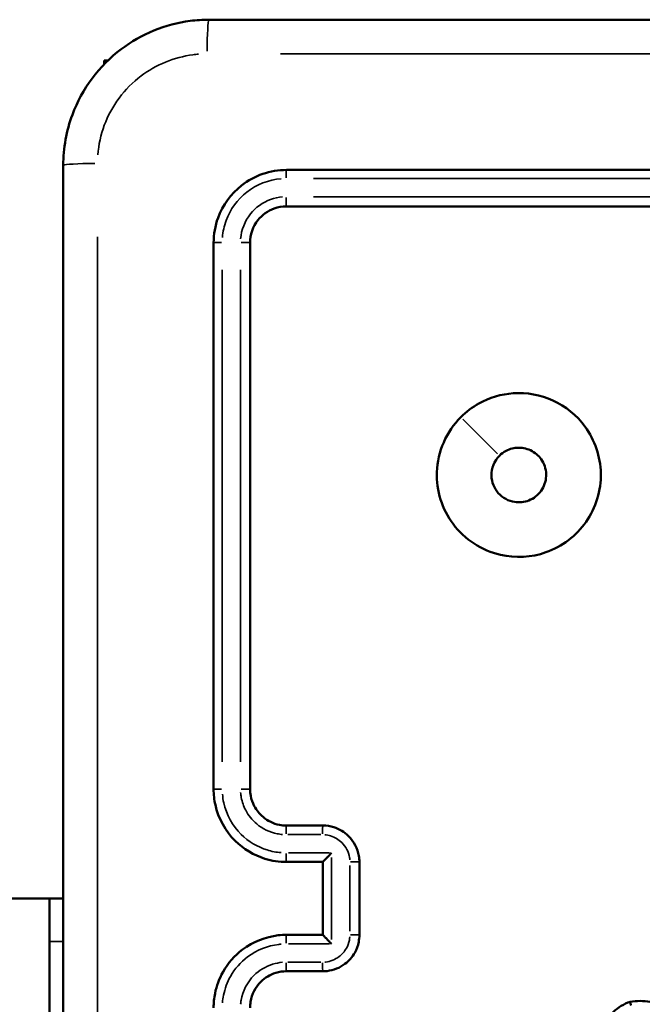
# Model space of a CAD drawing. Units: millimetres. Extents: x 0 to 1105, y 0 to 385.
# Drawn here: x 945 to 948, y 155 to 160 of the extents above; entities that cross this region are included whole.
import ezdxf

# ---------------------------------------------------------------- set-up
doc = ezdxf.new("R2010")
doc.units = ezdxf.units.MM
doc.layers.add('Widoczne (ISO)', color=7, linetype='Continuous', lineweight=50)
doc.layers.add('Widoczne wąskie (ISO)', color=7, linetype='Continuous', lineweight=35)

msp = doc.modelspace()

# ---------------------------------------------------------------- linework, layer by layer
at = {"layer": 'Widoczne (ISO)'}
for p, q in [((945.2494, 160.0281), (945.2306, 160.0281)), ((945.2306, 160.0281), (945.2306, 160.0093)), ((945.0056, 155.4281), (880.6556, 155.4281)), ((944.9306, 155.1912), (944.9306, 155.4281)), ((944.9306, 153.9281), (944.9306, 155.1912))]:
    msp.add_line(p, q, dxfattribs=at)
for points, knots in [([(945.8056, 160.2531), (945.771, 160.2531), (945.7364, 160.2508), (945.5654, 160.2285), (945.4336, 160.1746), (945.2025, 160.0002), (945.1083, 159.8735), (945.0226, 159.6425), (945.0056, 159.5478), (945.0056, 159.4531)], [-0.9429438, -0.9429438, -0.9429438, -0.9429438, -0.8649461, -0.8649461, -0.5547183, -0.5547183, -0.2133532, -0.2133532, 0, 0, 0, 0]), ([(953.8556, 160.2531), (952.5152, 160.2531), (951.1729, 160.2531), (948.4883, 160.2531), (947.146, 160.2531), (945.8056, 160.2531)], [0, 0, 0, 0, 4.026921, 4.026921, 8.053842, 8.053842, 8.053842, 8.053842]), ([(945.0056, 159.4531), (945.0056, 158.1127), (945.0056, 156.7704), (945.0056, 154.0858), (945.0056, 152.7434), (945.0056, 151.4031)], [0, 0, 0, 0, 4.026921, 4.026921, 8.053842, 8.053842, 8.053842, 8.053842]), ([(946.2306, 159.4281), (946.1421, 159.4281), (946.0538, 159.3977), (945.9255, 159.2972), (945.8801, 159.2346), (945.8388, 159.121), (945.8306, 159.0745), (945.8306, 159.0281)], [-0.5499882, -0.5499882, -0.5499882, -0.5499882, -0.317485, -0.317485, -0.1221096, -0.1221096, 0, 0, 0, 0]), ([(949.2306, 159.4281), (948.7304, 159.4281), (948.2302, 159.4281), (947.2301, 159.4281), (946.7302, 159.4281), (946.2306, 159.4281)], [-3.001345, -3.001345, -3.001345, -3.001345, -1.500673, -1.500673, 0, 0, 0, 0]), ([(946.0306, 159.0281), (946.0306, 159.0728), (946.0462, 159.1175), (946.097, 159.1814), (946.1281, 159.2038), (946.1845, 159.2241), (946.2076, 159.2281), (946.2306, 159.2281)], [-0.3928486, -0.3928486, -0.3928486, -0.3928486, -0.2248397, -0.2248397, -0.0864768, -0.0864768, 0, 0, 0, 0]), ([(946.2306, 159.2281), (946.7302, 159.2281), (947.2301, 159.2281), (948.2302, 159.2281), (948.7304, 159.2281), (949.2306, 159.2281)], [-3.001342, -3.001342, -3.001342, -3.001342, -1.500671, -1.500671, 0, 0, 0, 0]), ([(945.8306, 159.0281), (945.8306, 158.5284), (945.8306, 158.0285), (945.8306, 157.0285), (945.8306, 156.5283), (945.8306, 156.0281)], [-3.001331, -3.001331, -3.001331, -3.001331, -1.500665, -1.500665, 0, 0, 0, 0]), ([(946.0306, 156.0281), (946.0306, 156.5283), (946.0306, 157.0285), (946.0306, 158.0285), (946.0306, 158.5284), (946.0306, 159.0281)], [-3.001328, -3.001328, -3.001328, -3.001328, -1.500664, -1.500664, 0, 0, 0, 0]), ([(947.1876, 158.0711), (947.1077, 157.9912), (947.06, 157.8812), (947.0525, 157.6674), (947.0842, 157.5656), (947.2076, 157.3997), (947.3016, 157.3383), (947.487, 157.2957), (947.5743, 157.3006), (947.7426, 157.3594), (947.8212, 157.4192), (947.9286, 157.5734), (947.9574, 157.6682), (947.9535, 157.8541), (947.923, 157.9444), (947.8239, 158.0804), (947.7623, 158.1305), (947.6249, 158.1932), (947.5495, 158.2069), (947.4093, 158.1974), (947.3443, 158.1781), (947.2503, 158.1256), (947.2169, 158.1004), (947.1876, 158.0711)], [0, 0, 0, 0, 0.1129238, 0.1129238, 0.2144417, 0.2144417, 0.3204335, 0.3204335, 0.4049842, 0.4049842, 0.4991553, 0.4991553, 0.5938324, 0.5938324, 0.6854835, 0.6854835, 0.762469, 0.762469, 0.8370738, 0.8370738, 0.9034029, 0.9034029, 0.9448586, 0.9448586, 0.9448586, 0.9448586]), ([(947.3995, 157.8591), (947.4101, 157.8697), (947.4223, 157.8787), (947.4566, 157.8969), (947.4803, 157.9028), (947.5301, 157.9034), (947.5561, 157.8966), (947.6015, 157.8714), (947.6206, 157.8527), (947.6494, 157.8054), (947.6566, 157.7758), (947.6543, 157.7175), (947.6442, 157.6889), (947.6107, 157.6423), (947.5872, 157.6239), (947.536, 157.6039), (947.5091, 157.6007), (947.4492, 157.61), (947.4167, 157.6271), (947.3705, 157.6794), (947.3564, 157.7139), (947.3547, 157.7896), (947.3707, 157.8303), (947.3995, 157.8591)], [-0.9448586, -0.9448586, -0.9448586, -0.9448586, -0.9034029, -0.9034029, -0.8370738, -0.8370738, -0.762469, -0.762469, -0.6854835, -0.6854835, -0.5938324, -0.5938324, -0.4991553, -0.4991553, -0.4049842, -0.4049842, -0.3204335, -0.3204335, -0.2144417, -0.2144417, -0.1129238, -0.1129238, 0, 0, 0, 0]), ([(945.8306, 156.0281), (945.8306, 155.999), (945.8338, 155.9698), (945.8566, 155.867), (945.8949, 155.7975), (945.9946, 155.6988), (946.0511, 155.6649), (946.1505, 155.6341), (946.1906, 155.6281), (946.2306, 155.6281)], [-0.5501388, -0.5501388, -0.5501388, -0.5501388, -0.4736802, -0.4736802, -0.273514, -0.273514, -0.1051977, -0.1051977, 0, 0, 0, 0]), ([(946.2306, 155.8281), (946.2174, 155.8281), (946.2043, 155.8294), (946.1585, 155.8385), (946.1273, 155.8535), (946.082, 155.8918), (946.0655, 155.9122), (946.0443, 155.9526), (946.0377, 155.9716), (946.0317, 156.0033), (946.0306, 156.0157), (946.0306, 156.0281)], [-0.3929498, -0.3929498, -0.3929498, -0.3929498, -0.3435202, -0.3435202, -0.2177241, -0.2177241, -0.1209578, -0.1209578, -0.0465222, -0.0465222, 0, 0, 0, 0]), ([(946.4306, 155.8281), (946.3973, 155.8281), (946.3639, 155.8281), (946.2973, 155.8281), (946.2639, 155.8281), (946.2306, 155.8281)], [-0.2002035, -0.2002035, -0.2002035, -0.2002035, -0.1001017, -0.1001017, 0, 0, 0, 0]), ([(946.6306, 155.6281), (946.6306, 155.6391), (946.6297, 155.6501), (946.621, 155.7021), (946.6009, 155.7409), (946.5486, 155.7927), (946.5203, 155.8097), (946.4706, 155.8251), (946.4506, 155.8281), (946.4306, 155.8281)], [-0.2357363, -0.2357363, -0.2357363, -0.2357363, -0.2109142, -0.2109142, -0.1171746, -0.1171746, -0.0450671, -0.0450671, 0, 0, 0, 0]), ([(946.4306, 155.6281), (946.4306, 155.6284), (946.4313, 155.6292), (946.4339, 155.6323), (946.4361, 155.6347), (946.4423, 155.6413), (946.4467, 155.6459), (946.4554, 155.6549), (946.4597, 155.6593), (946.4687, 155.6684), (946.4734, 155.6732), (946.4782, 155.678), (946.4783, 155.6781), (946.4784, 155.6782)], [-0.09328012, -0.09328012, -0.09328012, -0.09328012, -0.07900649, -0.07900649, -0.06221815, -0.06221815, -0.03945832, -0.03945832, -0.02012524, -0.02012524, 0, 0, 0.00044717, 0.00044717, 0.00044717, 0.00044717]), ([(946.4306, 155.6281), (946.4306, 155.5614), (946.4306, 155.4947), (946.4306, 155.4281), (946.4306, 155.3614), (946.4306, 155.2947), (946.4306, 155.2281)], [-4.2519828, -4.2519828, -4.2519828, -4.2519828, -4.0519826, -4.0519826, -4.0519826, -3.8519824, -3.8519824, -3.8519824, -3.8519824]), ([(946.6306, 155.2281), (946.6306, 155.2947), (946.6306, 155.3614), (946.6306, 155.4947), (946.6306, 155.5614), (946.6306, 155.6281)], [-0.4000004, -0.4000004, -0.4000004, -0.4000004, -0.2000002, -0.2000002, 0, 0, 0, 0]), ([(946.2306, 155.2281), (946.2154, 155.2281), (946.2003, 155.2272), (946.1145, 155.2174), (946.0462, 155.1901), (945.9458, 155.1142), (945.909, 155.0722), (945.8615, 154.9878), (945.8466, 154.9478), (945.8332, 154.8807), (945.8306, 154.8544), (945.8306, 154.8281)], [-0.5501369, -0.5501369, -0.5501369, -0.5501369, -0.5102766, -0.5102766, -0.3234147, -0.3234147, -0.1796748, -0.1796748, -0.0691057, -0.0691057, 0, 0, 0, 0]), ([(946.4306, 155.0281), (946.4382, 155.0281), (946.4458, 155.0285), (946.4886, 155.0334), (946.5228, 155.0471), (946.573, 155.085), (946.5914, 155.106), (946.6152, 155.1482), (946.6226, 155.1682), (946.6293, 155.2018), (946.6306, 155.2149), (946.6306, 155.2281)], [-0.2357343, -0.2357343, -0.2357343, -0.2357343, -0.2186577, -0.2186577, -0.1385859, -0.1385859, -0.0769922, -0.0769922, -0.0296124, -0.0296124, 0, 0, 0, 0]), ([(946.4306, 155.228), (946.4306, 155.2278), (946.4313, 155.2269), (946.4339, 155.2238), (946.4361, 155.2214), (946.4423, 155.2148), (946.4467, 155.2102), (946.4554, 155.2012), (946.4597, 155.1968), (946.4687, 155.1877), (946.4734, 155.183), (946.4782, 155.1781), (946.4783, 155.178), (946.4784, 155.1779)], [0, 0, 0, 0, 0.0141425, 0.0141425, 0.03077661, 0.03077661, 0.05332735, 0.05332735, 0.07248282, 0.07248282, 0.09242317, 0.09242317, 0.09286624, 0.09286624, 0.09286624, 0.09286624]), ([(946.0306, 154.8281), (946.0306, 154.8391), (946.0315, 154.8501), (946.0401, 154.902), (946.0602, 154.9408), (946.1126, 154.9927), (946.1408, 155.0097), (946.1906, 155.0251), (946.2106, 155.0281), (946.2306, 155.0281)], [-0.3929563, -0.3929563, -0.3929563, -0.3929563, -0.3517477, -0.3517477, -0.1954154, -0.1954154, -0.0751598, -0.0751598, 0, 0, 0, 0]), ([(946.2306, 155.0281), (946.2639, 155.0281), (946.2973, 155.0281), (946.3639, 155.0281), (946.3973, 155.0281), (946.4306, 155.0281)], [-0.2002035, -0.2002035, -0.2002035, -0.2002035, -0.1001017, -0.1001017, 0, 0, 0, 0]), ([(948.1162, 154.8611), (948.0824, 154.8487), (948.0512, 154.8294), (948.0251, 154.8047), (948.0123, 154.7926), (948.0008, 154.7793), (947.9744, 154.7419), (947.9619, 154.7164), (947.9525, 154.6857), (947.9514, 154.6819), (947.9505, 154.678)], [1.4417494, 1.4417494, 1.4417494, 1.4417494, 1.5414937, 1.5414937, 1.5414937, 1.5902438, 1.5902438, 1.6682439, 1.6682439, 1.6792283, 1.6792283, 1.6792283, 1.6792283]), ([(948.1162, 154.8611), (948.1161, 154.861), (948.1162, 154.8605), (948.1166, 154.8586), (948.1169, 154.8572), (948.1177, 154.8536), (948.1182, 154.8515), (948.1193, 154.8467), (948.12, 154.8441), (948.1206, 154.8415), (948.1207, 154.8415), (948.1207, 154.8414)], [0, 0, 0, 0, 0.00777266, 0.00777266, 0.01556731, 0.01556731, 0.02340697, 0.02340697, 0.03144829, 0.03144829, 0.03159538, 0.03159538, 0.03159538, 0.03159538]), ([(948.3677, 154.8078), (948.3246, 154.8347), (948.276, 154.8528), (948.2259, 154.8605), (948.1896, 154.866), (948.1525, 154.8662), (948.1162, 154.8611)], [2.0846113, 2.0846113, 2.0846113, 2.0846113, 2.2288064, 2.2288064, 2.2288064, 2.3330426, 2.3330426, 2.3330426, 2.3330426])]:
    msp.add_open_spline(points, degree=3, knots=knots, dxfattribs=at)
for points in [[(946.2306, 155.6281), (946.2973, 155.6281), (946.3639, 155.6281), (946.4306, 155.6281)], [(946.4306, 155.6281), (946.4306, 155.6281), (946.4306, 155.6281), (946.4306, 155.6281)], [(946.4306, 155.2281), (946.3639, 155.2281), (946.2973, 155.2281), (946.2306, 155.2281)], [(946.4306, 155.2281), (946.4306, 155.2281), (946.4306, 155.228), (946.4306, 155.228)]]:
    msp.add_open_spline(points, degree=3, dxfattribs=at)
at = {"layer": 'Widoczne wąskie (ISO)'}
for p, q in [((947.1982, 158.0605), (947.3889, 157.8697)), ((945.0018, 155.1912), (944.9343, 155.1912))]:
    msp.add_line(p, q, dxfattribs=at)
for centre, major_axis, ratio, start_param, end_param in [((945.8056, 160.0531), (0, 0.2), 0.053711, 0.075458, 1.433699), ((945.2056, 159.4531), (-0.2, 0), 0.053711, 4.849487, 6.207727), ((946.2306, 159.3781), (0, 0.05), 0.04762, 0.075939, 1.442849), ((946.2306, 159.2781), (0, -0.05), 0.047584, 4.742807, 6.202113), ((945.8806, 159.0281), (-0.05, 0), 0.047443, 4.840506, 6.207255), ((945.9806, 159.0281), (0.05, 0), 0.047407, 0.081081, 1.540548), ((945.8806, 156.0281), (-0.05, 0), 0.007776, 4.839686, 6.207212), ((945.9806, 156.0281), (0.05, 0), 0.007763, 0.081037, 1.539702), ((946.2306, 155.7781), (0, 0.05), 0.046446, 0.078315, 1.487983), ((946.4306, 155.7781), (0, 0.05), 0.043686, 0.078316, 1.488001), ((946.2306, 155.6781), (0, -0.05), 0.046438, 4.787877, 6.204485), ((946.5806, 155.6281), (0.05, 0), 0.002552, 0.080621, 1.531791), ((946.2306, 155.1781), (0, 0.05), 0.046438, 0.0787, 1.495309), ((946.5806, 155.2281), (0.05, 0), 0.002552, 4.751395, 6.202565), ((946.2306, 155.0781), (0, -0.05), 0.046446, 4.795203, 6.20487), ((946.4306, 155.0781), (0, -0.05), 0.043686, 4.795184, 6.204869)]:
    msp.add_ellipse(centre, major_axis=major_axis, ratio=ratio, start_param=start_param, end_param=end_param, dxfattribs=at)
for points, knots in [([(945.1951, 159.511), (945.1995, 159.5663), (945.2115, 159.621), (945.2705, 159.78), (945.3413, 159.8752), (945.5151, 160.0064), (945.6143, 160.0469), (945.7272, 160.0617), (945.7374, 160.0627), (945.7477, 160.0636)], [0.0471472, 0.0471472, 0.0471472, 0.0471472, 0.2133532, 0.2133532, 0.5547183, 0.5547183, 0.8649461, 0.8649461, 0.8957966, 0.8957966, 0.8957966, 0.8957966]), ([(946.1981, 160.0654), (947.408, 160.0653), (948.6193, 160.0652), (951.0418, 160.0652), (952.2531, 160.0653), (953.4631, 160.0654)], [-7.65115, -7.65115, -7.65115, -7.65115, -4.026921, -4.026921, -0.402692, -0.402692, -0.402692, -0.402692]), ([(945.8791, 159.0579), (945.8815, 159.0893), (945.8883, 159.1204), (945.9213, 159.2113), (945.9611, 159.2661), (946.0662, 159.3484), (946.1327, 159.3741), (946.2008, 159.3796)], [0.0274994, 0.0274994, 0.0274994, 0.0274994, 0.1221096, 0.1221096, 0.317485, 0.317485, 0.5224888, 0.5224888, 0.5224888, 0.5224888]), ([(946.3782, 159.3807), (946.8283, 159.3807), (947.2785, 159.3807), (948.1791, 159.3806), (948.6296, 159.3806), (949.08, 159.3806)], [0.150067, 0.150067, 0.150067, 0.150067, 1.500673, 1.500673, 2.851278, 2.851278, 2.851278, 2.851278]), ([(946.2086, 159.2798), (946.1864, 159.2781), (946.1644, 159.2734), (946.1, 159.2502), (946.0611, 159.2223), (946.0016, 159.1474), (945.9828, 159.0993), (945.9788, 159.0501)], [0.0196424, 0.0196424, 0.0196424, 0.0196424, 0.0864768, 0.0864768, 0.2248397, 0.2248397, 0.3732062, 0.3732062, 0.3732062, 0.3732062]), ([(949.08, 159.2806), (948.6296, 159.2806), (948.1791, 159.2806), (947.2785, 159.2806), (946.8283, 159.2806), (946.3782, 159.2806)], [0.150067, 0.150067, 0.150067, 0.150067, 1.500671, 1.500671, 2.851275, 2.851275, 2.851275, 2.851275]), ([(945.1933, 151.7956), (945.1934, 153.0055), (945.1934, 154.2168), (945.1934, 156.6393), (945.1934, 157.8506), (945.1933, 159.0605)], [-7.65115, -7.65115, -7.65115, -7.65115, -4.026921, -4.026921, -0.402692, -0.402692, -0.402692, -0.402692]), ([(945.878, 156.1786), (945.878, 156.6291), (945.878, 157.0795), (945.878, 157.9802), (945.878, 158.4304), (945.878, 158.8804)], [0.150067, 0.150067, 0.150067, 0.150067, 1.500665, 1.500665, 2.851264, 2.851264, 2.851264, 2.851264]), ([(945.9781, 158.8804), (945.9781, 158.4304), (945.9781, 157.9802), (945.9781, 157.0795), (945.9781, 156.6291), (945.9781, 156.1786)], [0.150066, 0.150066, 0.150066, 0.150066, 1.500664, 1.500664, 2.851261, 2.851261, 2.851261, 2.851261]), ([(946.2008, 155.6793), (946.175, 155.6814), (946.1494, 155.6863), (946.0711, 155.7105), (946.0216, 155.7402), (945.9344, 155.8266), (945.9008, 155.8874), (945.8828, 155.9685), (945.8804, 155.9847), (945.8791, 156.001)], [0.0275069, 0.0275069, 0.0275069, 0.0275069, 0.1051977, 0.1051977, 0.273514, 0.273514, 0.4736802, 0.4736802, 0.5226318, 0.5226318, 0.5226318, 0.5226318]), ([(945.9789, 156.0088), (945.9796, 155.9999), (945.9808, 155.991), (945.987, 155.9578), (945.9953, 155.9341), (946.0218, 155.8836), (946.0424, 155.8579), (946.0991, 155.8101), (946.1381, 155.7914), (946.1889, 155.7812), (946.1988, 155.7799), (946.2086, 155.7791)], [0.0196475, 0.0196475, 0.0196475, 0.0196475, 0.0465222, 0.0465222, 0.1209578, 0.1209578, 0.2177241, 0.2177241, 0.3435202, 0.3435202, 0.3733023, 0.3733023, 0.3733023, 0.3733023]), ([(946.2383, 155.7783), (946.2683, 155.7783), (946.2983, 155.7783), (946.3584, 155.7783), (946.3884, 155.7783), (946.4184, 155.7783)], [0.0100102, 0.0100102, 0.0100102, 0.0100102, 0.1001017, 0.1001017, 0.1901933, 0.1901933, 0.1901933, 0.1901933]), ([(946.4402, 155.7778), (946.4512, 155.777), (946.4622, 155.7749), (946.4957, 155.7645), (946.5169, 155.7518), (946.5562, 155.7129), (946.5713, 155.6838), (946.5772, 155.6486), (946.5777, 155.6443), (946.578, 155.64)], [0.0117868, 0.0117868, 0.0117868, 0.0117868, 0.0450671, 0.0450671, 0.1171746, 0.1171746, 0.2109142, 0.2109142, 0.2239495, 0.2239495, 0.2239495, 0.2239495]), ([(946.4784, 155.2029), (946.4784, 155.278), (946.4784, 155.353), (946.4784, 155.4281), (946.4784, 155.5031), (946.4784, 155.5782), (946.4784, 155.6532)], [3.8269822, 3.8269822, 3.8269822, 3.8269822, 4.0519826, 4.0519826, 4.0519826, 4.276983, 4.276983, 4.276983, 4.276983]), ([(946.5785, 155.6082), (946.5785, 155.5482), (946.5785, 155.4881), (946.5785, 155.368), (946.5785, 155.308), (946.5785, 155.248)], [0.02, 0.02, 0.02, 0.02, 0.2000002, 0.2000002, 0.3800004, 0.3800004, 0.3800004, 0.3800004]), ([(945.8791, 154.8552), (945.8802, 154.869), (945.8821, 154.8828), (945.8921, 154.9326), (945.9051, 154.9675), (945.9467, 155.0414), (945.9789, 155.0782), (946.0668, 155.1447), (946.1267, 155.1686), (946.1926, 155.1761), (946.1967, 155.1765), (946.2008, 155.1768)], [0.0275068, 0.0275068, 0.0275068, 0.0275068, 0.0691057, 0.0691057, 0.1796748, 0.1796748, 0.3234147, 0.3234147, 0.5102766, 0.5102766, 0.52263, 0.52263, 0.52263, 0.52263]), ([(946.578, 155.2162), (946.5776, 155.2102), (946.5768, 155.2043), (946.5725, 155.183), (946.5669, 155.168), (946.5491, 155.1364), (946.5353, 155.1206), (946.4976, 155.0921), (946.472, 155.0819), (946.4437, 155.0786), (946.4419, 155.0785), (946.4402, 155.0783)], [0.0117867, 0.0117867, 0.0117867, 0.0117867, 0.0296124, 0.0296124, 0.0769922, 0.0769922, 0.1385859, 0.1385859, 0.2186577, 0.2186577, 0.2239476, 0.2239476, 0.2239476, 0.2239476]), ([(946.2086, 155.0771), (946.1902, 155.0756), (946.1719, 155.0721), (946.116, 155.0548), (946.0806, 155.0336), (946.0152, 154.9687), (945.99, 154.9202), (945.9803, 154.8616), (945.9794, 154.8545), (945.9789, 154.8473)], [0.0196478, 0.0196478, 0.0196478, 0.0196478, 0.0751598, 0.0751598, 0.1954154, 0.1954154, 0.3517477, 0.3517477, 0.3733084, 0.3733084, 0.3733084, 0.3733084]), ([(946.4184, 155.0779), (946.3884, 155.0779), (946.3584, 155.0779), (946.2983, 155.0779), (946.2683, 155.0779), (946.2383, 155.0779)], [0.0100102, 0.0100102, 0.0100102, 0.0100102, 0.1001017, 0.1001017, 0.1901933, 0.1901933, 0.1901933, 0.1901933])]:
    msp.add_open_spline(points, degree=3, knots=knots, dxfattribs=at)
for points in [[(946.4659, 155.6782), (946.3909, 155.6782), (946.3158, 155.6782), (946.2408, 155.6782)], [(946.2408, 155.1779), (946.3158, 155.1779), (946.3909, 155.1779), (946.4659, 155.1779)]]:
    msp.add_open_spline(points, degree=3, dxfattribs=at)

doc.saveas('drawing.dxf')
